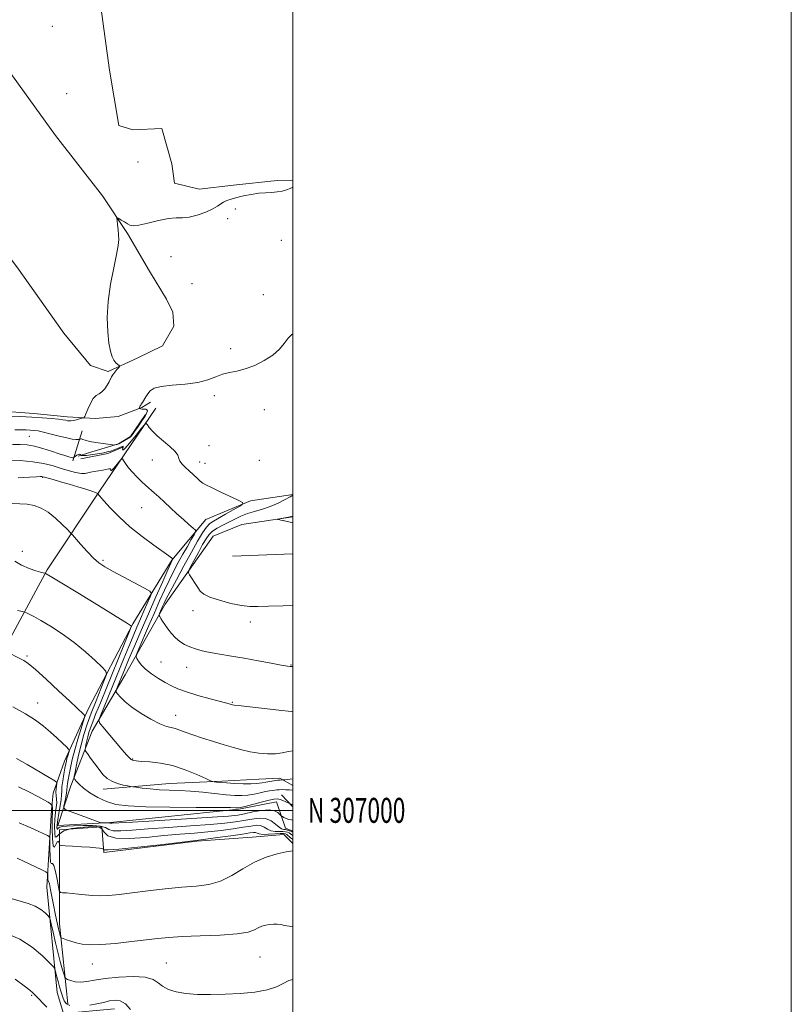
# Model space of a CAD drawing. Extents: x 2164800 to 2167700, y 304800 to 307700.
# Drawn here: x 2167390 to 2167700, y 306922 to 307317 of the extents above; entities that cross this region are included whole.
import ezdxf
from ezdxf.enums import TextEntityAlignment as Align

# ---------------------------------------------------------------- set-up
doc = ezdxf.new("R2010")
doc.units = 0
doc.header["$MEASUREMENT"] = 0
for name, color, linetype, lineweight in [('BREAKLINE DTM HARD', 7, 'Continuous', 0), ('CONTOUR INDEX', 41, 'Continuous', 13), ('CONTOUR INTERMEDIATE', 44, 'Continuous', 0), ('GRID LINE', 7, 'Continuous', 0), ('GRID TEXT', 7, 'Continuous', 0), ('SPOT ELEVATION DTM', 2, 'Continuous', 13)]:
    doc.layers.add(name, color=color, linetype=linetype, lineweight=lineweight)
doc.styles.add('Style-WORKING', font='WORKING.shx')

msp = doc.modelspace()

# ---------------------------------------------------------------- linework, layer by layer
at = {"layer": 'BREAKLINE DTM HARD', "extrusion": (-0.0005951440087137155, 0.01142950309260716, 0.9999345039864687), "elevation": 3309.246557937854, "flags": 128}
msp.add_lwpolyline([(2167500.262480111, 307367.0368341272), (2167416.682568122, 307351.9228468981), (2167424.772971414, 307292.8489882583)], dxfattribs=at)
at = {"layer": 'BREAKLINE DTM HARD', "extrusion": (-0.001585234435022039, 0.01153745489874329, 0.9999321847836711), "elevation": 1196.472514553255, "flags": 128}
msp.add_lwpolyline([(2167423.509312155, 307317.2503729554), (2167425.379563459, 307303.6394670319)], dxfattribs=at)
at = {"layer": 'BREAKLINE DTM HARD', "extrusion": (-0.07573738843410559, -0.2402014271709629, 0.9677639807195834), "elevation": -236882.8134120546, "flags": 128}
msp.add_lwpolyline([(1974730.603035566, 914526.6460816824), (1974730.603035566, 914513.622913865)], dxfattribs=at)
at = {"layer": 'BREAKLINE DTM HARD', "extrusion": (-0.04285727323058462, 0.08624399261941447, 0.995351811104145), "elevation": -65324.21704403881, "flags": 128}
msp.add_lwpolyline([(-2077653.803775849, 686375.4042096174), (-2077664.548521641, 686378.3116204694), (-2077671.020738341, 686378.726964877)], dxfattribs=at)
at = {"layer": 'BREAKLINE DTM HARD', "extrusion": (0.009545623501537997, 0.0004029150233071998, 0.9999543583241443), "elevation": 21899.44379208567, "flags": 128}
msp.add_lwpolyline([(2167366.623585286, 307093.1513119255), (2167390.884694573, 307094.1753120086)], dxfattribs=at)
at = {"layer": 'BREAKLINE DTM HARD', "extrusion": (0.1105868705130825, -0.1170519490972864, 0.9869495353272371), "elevation": 204819.6739028885, "flags": 128}
msp.add_lwpolyline([(1786379.420796427, -1248674.477062688), (1786379.420796427, -1248681.190103504)], dxfattribs=at)
at = {"layer": 'BREAKLINE DTM HARD'}
for points in [[(2167377.29, 307308.63, 1086.86), (2167404.71, 307270.74, 1086.16), (2167423.56, 307246.55, 1086.12), (2167433.54, 307231.46, 1085.91), (2167442.46, 307216.36, 1085.38), (2167449.24, 307205.12, 1085.1), (2167451.75, 307199.85, 1084.96), (2167452.14, 307194.21, 1084.92), (2167447.61, 307186.43, 1084.96), (2167437.42, 307181.42, 1085.63), (2167425.82, 307176.05, 1086.26), (2167418.76, 307178.47, 1086.37), (2167408.09, 307191.44, 1086.58), (2167389.21, 307218.1, 1087.08), (2167374.62, 307237.04, 1087.22), (2167361.44, 307256.69, 1087.46), (2167352.53, 307270.37, 1086.72), (2167346.47, 307280.2, 1086.09)], [(2167500, 307252.845, 1086.179), (2167493.68, 307252.68, 1086.3), (2167476.07, 307250.79, 1086.48), (2167462.33, 307249.29, 1086.76), (2167452.44, 307251.69, 1086.72), (2167451.33, 307259.43, 1086.76), (2167447.35, 307273.51, 1087.18), (2167435.72, 307273.08, 1087.36), (2167430.06, 307274.8, 1086.93), (2167426.38, 307296.99, 1087)], [(2167221.97, 307289.16, 1081.06), (2167246.84, 307262.89, 1082.32), (2167267.42, 307243.64, 1082.96), (2167281.63, 307228.93, 1084.23), (2167289.8, 307220.18, 1085.29), (2167300.82, 307208.27, 1085.78), (2167312.9, 307193.9, 1085.64), (2167325.69, 307180.24, 1085.36), (2167334.21, 307172.54, 1085.6), (2167348.73, 307163.83, 1086.49), (2167360.38, 307161.09, 1086.63), (2167377.66, 307160.5, 1086.7), (2167396, 307159.22, 1086.56), (2167409.41, 307157.91, 1086.45), (2167420.7, 307157.28, 1085.71), (2167429.86, 307158.05, 1084.93), (2167439.35, 307161.64, 1083.88), (2167442.86, 307163.78, 1083.59)], [(2167445, 307161.33, 1082.82), (2167422.31, 307128.02, 1078.13), (2167401.38, 307096.5, 1074.18), (2167383.98, 307064.29, 1070.02), (2167371.75, 307048.34, 1067.9), (2167364.38, 307043.35, 1067.48)], [(2167440.78, 307158.83, 1084.33), (2167434.85, 307149.98, 1084.09), (2167429.94, 307147.12, 1084.19), (2167417.97, 307143.51, 1082.96), (2167413.75, 307142.07, 1081.62)], [(2167500, 307126.682, 1083.951), (2167482.99, 307124.22, 1082.18), (2167465.06, 307116.69, 1080.81), (2167451.42, 307100.38, 1077.92), (2167435.74, 307074.88, 1074.11), (2167417.99, 307040.91, 1070.44), (2167408.27, 307019.69, 1067.34), (2167403.78, 307006.96, 1065.3), (2167403.12, 307000.26, 1063.5)], [(2167500, 307117.797, 1086.081), (2167479.53, 307114.68, 1085.82), (2167467.93, 307110.01, 1085.64), (2167448.73, 307082.73, 1082.54), (2167432.71, 307054.41, 1079.12), (2167419.47, 307031.75, 1075.35), (2167410.81, 307009.83, 1071.43), (2167405.63, 306993.93, 1068.96)], [(2167423.86, 307008.52, 1073.4), (2167450.64, 307010.82, 1074.82), (2167471.44, 307011.67, 1076.26), (2167486.24, 307012.48, 1076.86), (2167494.7, 307012.89, 1076.33), (2167500, 307009.908, 1074.946)], [(2167405.63, 306993.93, 1068.96), (2167426.78, 306995.14, 1070.23), (2167478.22, 307000.43, 1071.78), (2167493.36, 307003.36, 1071.22), (2167496.96, 306992.81, 1068.92), (2167500, 306991.619, 1068.559)], [(2167403.12, 307000.26, 1063.5), (2167401.22, 306969.22, 1059.2), (2167405.4, 306926.94, 1055.04), (2167407.93, 306918.49, 1054.44), (2167428.36, 306920.4, 1055.21)], [(2167409.66, 306922.39, 1056.76), (2167406.26, 306954.45, 1060.67), (2167406.35, 306992.17, 1064.66), (2167423.27, 306993.35, 1065.19), (2167424.04, 306983.13, 1063.81), (2167461.38, 306987.62, 1063.78), (2167483.59, 306989.19, 1062.65), (2167496.27, 306990.33, 1062.44), (2167500, 306986.653, 1062.186)]]:
    msp.add_polyline3d(points, dxfattribs=at)
at = {"layer": 'CONTOUR INDEX', "flags": 128}
for points, elevation in [([(2167385.0599, 307140.5669), (2167390.444, 307140.3350000001), (2167395.606, 307139.8900000001), (2167399.826, 307139.186), (2167403.318, 307138.297), (2167406.532, 307137.327), (2167409.773, 307136.3860000001), (2167412.78, 307135.617), (2167415.152, 307135.1690000001), (2167416.642, 307135.1340000001), (2167417.637, 307135.3810000001), (2167418.68, 307135.7230000001), (2167420.1719, 307136.012), (2167421.942, 307136.2670000001), (2167423.675, 307136.5430000001), (2167426.128, 307137.077), (2167426.708, 307137.0210000001), (2167426.8671, 307136.6250000001), (2167426.931, 307136.268), (2167427.297, 307136.4400000001), (2167428.229, 307137.454), (2167429.439, 307138.9120000001), (2167430.505, 307140.236), (2167431.128, 307140.9510000001), (2167431.515, 307140.981), (2167431.998, 307140.3530000001), (2167432.841, 307139.123), (2167434.051, 307137.475), (2167435.566, 307135.623), (2167437.31, 307133.7560000001), (2167439.154, 307131.9680000001), (2167440.954, 307130.3320000001), (2167444.297, 307127.4070000001), (2167446.171, 307125.7270000001), (2167448.3851, 307123.6749), (2167450.857, 307121.3620000001), (2167453.451, 307118.9659000001), (2167456.006, 307116.672), (2167458.265, 307114.6900000001), (2167459.943, 307113.236), (2167460.8199, 307112.393), (2167460.924, 307111.709), (2167460.342, 307110.5949), (2167459.181, 307108.61), (2167457.61, 307105.8970000001), (2167455.82, 307102.742), (2167453.969, 307099.383), (2167452.107, 307095.8630000001), (2167450.253, 307092.1790000001), (2167448.408, 307088.295), (2167446.487, 307084.0521), (2167444.384, 307079.2650000001), (2167442.076, 307073.932), (2167438.163, 307064.8080000001), (2167437.244, 307062.589), (2167437.024, 307061.5760000001), (2167437.314, 307060.9), (2167437.981, 307059.8590000001), (2167439.114, 307058.4110000001), (2167440.858, 307056.681), (2167443.266, 307054.801), (2167446.031, 307052.941), (2167448.753, 307051.2760000001), (2167451.205, 307049.921), (2167453.839, 307048.735), (2167457.281, 307047.5170000001), (2167461.866, 307046.138), (2167466.782, 307044.7660000001), (2167473.487, 307042.947), (2167475.696, 307042.3260000001), (2167476.445, 307042.2050000001), (2167478.043, 307042.0050000001), (2167494.368, 307040.172), (2167499.216, 307039.664), (2167500, 307039.594)], 1080), ([(2167385.0921, 307063.55), (2167390.44, 307060.97), (2167391.973, 307060.164), (2167393.766, 307058.9110000001), (2167396.602, 307056.5189), (2167400.939, 307052.6030000001), (2167405.923, 307047.9950000001), (2167410.375, 307043.8320000001), (2167416, 307038.491), (2167416.401, 307037.9859), (2167416.36, 307037.219), (2167415.84, 307035.5309000001), (2167414.858, 307032.486), (2167413.627, 307028.529), (2167412.415, 307024.3260000001), (2167411.4341, 307020.448), (2167410.692, 307017.084), (2167410.1411, 307014.327), (2167409.7421, 307012.235), (2167409.478, 307010.7230000001), (2167409.338, 307009.6709), (2167409.253, 307008.1580000001), (2167409.112, 307007.0341), (2167408.804, 307005.3400000001), (2167408.4171, 307003.448), (2167408.08, 307001.871), (2167407.984, 307000.959), (2167408.569, 307000.3890000001), (2167410.334, 306999.6740000001), (2167422.2251, 306995.203), (2167423.037, 306994.963), (2167423.561, 306994.9440000001), (2167424.3319, 306994.97), (2167425.241, 306994.9890000001), (2167426.018, 306994.9770000001), (2167426.47, 306994.921), (2167426.893, 306994.795), (2167427.467, 306994.8050000001), (2167435.535, 306995.296), (2167457.208, 306996.5920000001), (2167467.529, 306997.2380000001), (2167474.062, 306997.713), (2167477.802, 306998.127), (2167480.585, 306998.6460000001), (2167483.834, 306999.3530000001), (2167487.32, 306999.9930000001), (2167490.402, 307000.2290000001), (2167492.585, 306999.8420000001), (2167493.948, 306999.0920000001), (2167494.7191, 306998.36), (2167495.124, 306997.9300000001), (2167495.39, 306997.704), (2167495.746, 306997.4880000001), (2167496.37, 306997.1390000001), (2167497.239, 306996.726), (2167498.282, 306996.366), (2167499.4441, 306996.137), (2167500, 306996.052)], 1070), ([(2167389.289, 306980.8840000001), (2167399.193, 306976.1390000001), (2167400.868, 306975.311), (2167401.486, 306974.8520000001), (2167401.575, 306974.3700000001), (2167401.579, 306973.5910000001), (2167401.598, 306972.7230000001), (2167401.645, 306972.0930000001), (2167401.74, 306971.8640000001), (2167401.923, 306971.539), (2167402.238, 306970.4600000001), (2167402.716, 306968.1620000001), (2167403.997, 306961.414), (2167404.695, 306957.9641), (2167405.353, 306954.905), (2167405.906, 306952.474), (2167406.307, 306950.834), (2167406.571, 306949.8540000001), (2167406.7279, 306949.3260000001), (2167406.845, 306949.052), (2167407.126, 306948.8570000001), (2167407.814, 306948.574), (2167409.085, 306948.0850000001), (2167410.849, 306947.4660000001), (2167412.954, 306946.8400000001), (2167415.36, 306946.3320000001), (2167418.486, 306946.057), (2167422.861, 306946.1310000001), (2167428.735, 306946.6130000001), (2167435.225, 306947.333), (2167445.807, 306948.633), (2167450.123, 306949.041), (2167455.499, 306949.3441), (2167462.796, 306949.6070000001), (2167470.759, 306949.9330000001), (2167477.607, 306950.4389000001), (2167482.016, 306951.1900000001), (2167484.515, 306952.057), (2167486.091, 306952.865), (2167487.564, 306953.4721000001), (2167489.082, 306953.883), (2167490.625, 306954.1410000001), (2167492.1679, 306954.278), (2167493.679, 306954.284), (2167495.121, 306954.1390000001), (2167496.557, 306953.8470000001), (2167498.45, 306953.5069), (2167500, 306953.365)], 1060)]:
    msp.add_lwpolyline(points, dxfattribs=dict(at, elevation=elevation))
at = {"layer": 'CONTOUR INTERMEDIATE', "flags": 128}
for points, elevation in [([(2167386.319, 307158.2180000001), (2167390.66, 307158.0000000001), (2167395.183, 307157.7401000001), (2167399.401, 307157.4620000001), (2167403.029, 307157.1830000001), (2167405.835, 307156.9180000001), (2167407.68, 307156.681), (2167408.799, 307156.485), (2167409.525, 307156.3430000001), (2167410.155, 307156.2700000001), (2167410.868, 307156.29), (2167411.812, 307156.4330000001), (2167413.058, 307156.7060000001), (2167414.371, 307157.03), (2167415.437, 307157.307), (2167416.049, 307157.518), (2167416.421, 307157.9660000001), (2167416.8711, 307159.0380000001), (2167417.642, 307160.943), (2167418.6781, 307163.2070000001), (2167419.844, 307165.1780000001), (2167421.028, 307166.3970000001), (2167422.199, 307167.165), (2167423.343, 307167.9720000001), (2167424.437, 307169.176), (2167425.413, 307170.6070000001), (2167426.189, 307171.9631000001), (2167427.182, 307173.898), (2167427.735, 307174.7830000001), (2167428.51, 307175.807), (2167429.357, 307176.827), (2167430.056, 307177.6340000001), (2167430.428, 307178.089), (2167430.463, 307178.3260000001), (2167430.188, 307178.5459), (2167429.647, 307178.932), (2167428.935, 307179.578), (2167428.161, 307180.561), (2167427.418, 307181.9990000001), (2167426.737, 307184.1840000001), (2167426.13, 307187.453), (2167425.646, 307192.035), (2167425.47, 307197.7290000001), (2167425.821, 307204.2239), (2167426.807, 307211.1240000001), (2167428.089, 307217.677), (2167429.22, 307223.0420000001), (2167429.8519, 307226.6521000001), (2167430.0501, 307229.0260000001), (2167429.984, 307230.9570000001), (2167429.803, 307233.04), (2167429.589, 307235.078), (2167429.407, 307236.6780000001), (2167429.335, 307237.54), (2167429.506, 307237.741), (2167430.0661, 307237.4550000001), (2167431.087, 307236.851), (2167432.345, 307236.0910000001), (2167433.539, 307235.334), (2167434.531, 307234.741), (2167435.823, 307234.4890000001), (2167438.079, 307234.7560000001), (2167441.693, 307235.6130000001), (2167445.99, 307236.692), (2167450.027, 307237.513), (2167453.129, 307237.7610000001), (2167455.689, 307237.762), (2167458.364, 307238.001), (2167461.5989, 307238.8310000001), (2167464.969, 307240.057), (2167467.837, 307241.3470000001), (2167469.751, 307242.4340000001), (2167471.007, 307243.3130000001), (2167472.0901, 307244.0421000001), (2167473.419, 307244.676), (2167475.156, 307245.2720000001), (2167477.398, 307245.883), (2167480.172, 307246.535), (2167483.233, 307247.1410000001), (2167486.271, 307247.588), (2167489.03, 307247.807), (2167491.495, 307247.9230000001), (2167493.708, 307248.1031000001), (2167495.697, 307248.474), (2167497.442, 307248.9830000001), (2167498.907, 307249.534), (2167500, 307250.0060000001)], 1086), ([(2167388.327, 307152.719), (2167390.998, 307152.7019), (2167392.971, 307152.6420000001), (2167394.537, 307152.5590000001), (2167395.993, 307152.448), (2167397.6741, 307152.2160000001), (2167399.919, 307151.751), (2167402.9131, 307150.9950000001), (2167406.205, 307150.1310000001), (2167409.188, 307149.399), (2167411.385, 307148.9780000001), (2167412.831, 307148.8090000001), (2167413.693, 307148.7700000001), (2167414.1379, 307148.763), (2167414.327, 307148.785), (2167414.568, 307148.969), (2167414.797, 307149.0600000001), (2167415.13, 307149.0330000001), (2167415.634, 307148.824), (2167416.577, 307148.4680000001), (2167418.281, 307148.0270000001), (2167420.88, 307147.561), (2167423.777, 307147.1350000001), (2167427.536, 307146.638), (2167428.097, 307146.5849000001), (2167428.349, 307146.6090000001), (2167429.454, 307146.8250000001), (2167429.754, 307146.9130000001), (2167430.128, 307147.0900000001), (2167430.775, 307147.458), (2167433.947, 307149.3310000001), (2167434.706, 307149.7550000001), (2167434.825, 307149.8680000001), (2167435.044, 307150.138), (2167435.53, 307150.7820000001), (2167436.44, 307152.0270000001), (2167437.834, 307153.974), (2167439.388, 307156.2160000001), (2167440.681, 307158.221), (2167441.389, 307159.577), (2167441.57, 307160.3520000001), (2167441.377, 307160.736), (2167440.954, 307160.9020000001), (2167440.403, 307160.952), (2167439.8159, 307160.9720000001), (2167439.277, 307161.0260000001), (2167438.83, 307161.1030000001), (2167438.34, 307161.2201), (2167438.294, 307161.284), (2167438.332, 307161.4190000001), (2167438.42, 307161.6620000001), (2167438.543, 307161.97), (2167438.692, 307162.2820000001), (2167438.8709, 307162.574), (2167439.134, 307162.9660000001), (2167439.5509, 307163.6130000001), (2167440.928, 307165.851), (2167441.761, 307167.143), (2167442.708, 307168.3310000001), (2167444.28, 307169.3310000001), (2167447.105, 307170.0750000001), (2167451.532, 307170.5549), (2167456.788, 307170.9880000001), (2167461.82, 307171.6499000001), (2167465.822, 307172.7160000001), (2167468.986, 307173.948), (2167471.753, 307175.0090000001), (2167474.516, 307175.681), (2167477.491, 307176.2390000001), (2167480.848, 307177.079), (2167484.645, 307178.502), (2167488.499, 307180.4240000001), (2167491.9189, 307182.6680000001), (2167494.539, 307185.0490000001), (2167496.5101, 307187.36), (2167498.114, 307189.3890000001), (2167499.602, 307190.9610000001), (2167500, 307191.247)], 1084), ([(2167387.479, 307146.8140000001), (2167390.568, 307146.7940000001), (2167393.327, 307146.5910000001), (2167396.237, 307146.0709), (2167399.616, 307145.1690000001), (2167403.107, 307144.0800000001), (2167406.19, 307143.0690000001), (2167408.458, 307142.3430000001), (2167409.978, 307141.8850000001), (2167410.935, 307141.622), (2167411.5009, 307141.4890000001), (2167411.794, 307141.437), (2167411.924, 307141.4280000001), (2167411.995, 307141.4380000001), (2167412.101, 307141.5150000001), (2167412.742, 307142.101), (2167413.263, 307142.5150000001), (2167413.7871, 307142.8049), (2167414.225, 307142.8590000001), (2167414.556, 307142.751), (2167414.905, 307142.513), (2167415.003, 307142.4660000001), (2167415.159, 307142.42), (2167415.469, 307142.3540000001), (2167416.082, 307142.3190000001), (2167417.157, 307142.3840000001), (2167418.773, 307142.595), (2167420.675, 307142.898), (2167422.5249, 307143.2160000001), (2167424.075, 307143.497), (2167425.422, 307143.7870000001), (2167426.7519, 307144.1621000001), (2167428.186, 307144.664), (2167429.581, 307145.2150000001), (2167431.478, 307146.0270000001), (2167431.823, 307146.061), (2167431.821, 307145.6890000001), (2167431.606, 307144.9510000001), (2167431.653, 307144.5090000001), (2167432.518, 307145.1830000001), (2167434.5261, 307147.4670000001), (2167437.06, 307150.552), (2167439.269, 307153.302), (2167440.53, 307154.823), (2167441.128, 307155.1861), (2167441.575, 307154.703), (2167442.322, 307153.6450000001), (2167443.567, 307152.1369), (2167445.4511, 307150.2610000001), (2167447.975, 307148.1300000001), (2167450.61, 307145.9650000001), (2167452.689, 307144.0140000001), (2167453.759, 307142.4569), (2167454.208, 307141.1890000001), (2167454.639, 307140.035), (2167455.522, 307138.8480000001), (2167456.819, 307137.5750000001), (2167458.361, 307136.192), (2167459.981, 307134.7100000001), (2167461.513, 307133.289), (2167462.7929, 307132.1240000001), (2167463.798, 307131.316), (2167465.058, 307130.5700000001), (2167467.242, 307129.496), (2167470.723, 307127.8530000001), (2167478.004, 307124.4550000001), (2167479.78, 307123.55), (2167479.937, 307122.9290000001), (2167478.611, 307122.061), (2167476.047, 307120.5810000001), (2167472.932, 307118.797), (2167468.034, 307116.0600000001), (2167466.592, 307115.0550000001), (2167465.285, 307113.643), (2167463.717, 307111.3690000001), (2167461.731, 307108.061), (2167459.232, 307103.6190000001), (2167456.236, 307098.1410000001), (2167453.203, 307092.5110000001), (2167450.704, 307087.811), (2167449.15, 307084.823), (2167448.314, 307083.1250000001), (2167447.806, 307081.9930000001), (2167446.483, 307078.92), (2167446.296, 307078.4350000001), (2167446.307, 307078.1240000001), (2167446.525, 307077.7220000001), (2167446.963, 307077.007), (2167447.644, 307075.941), (2167448.593, 307074.529), (2167449.822, 307072.8150000001), (2167451.279, 307070.9830000001), (2167452.895, 307069.253), (2167454.622, 307067.801), (2167456.486, 307066.611), (2167458.535, 307065.626), (2167460.833, 307064.7860000001), (2167463.523, 307064.0420000001), (2167466.7709, 307063.3479000001), (2167470.6981, 307062.653), (2167475.2731, 307061.903), (2167480.425, 307061.0380000001), (2167485.96, 307060.0420000001), (2167491.189, 307059.0600000001), (2167495.304, 307058.2760000001), (2167497.75, 307057.829), (2167499, 307057.659), (2167499.781, 307057.6610000001), (2167500, 307057.682)], 1082), ([(2167389.692, 307133.441), (2167394.197, 307133.7150000001), (2167397.034, 307133.865), (2167398.4879, 307133.9060000001), (2167399.1491, 307133.8851000001), (2167399.579, 307133.829), (2167400.2279, 307133.67), (2167403.758, 307132.704), (2167406.742, 307131.8750000001), (2167410.155, 307130.898), (2167413.659, 307129.8520000001), (2167416.848, 307128.86), (2167419.297, 307128.052), (2167420.715, 307127.524), (2167421.335, 307127.2280000001), (2167421.525, 307127.0820000001), (2167424.139, 307124.159), (2167426.678, 307121.3699), (2167430.201, 307117.753), (2167434.537, 307113.762), (2167439.414, 307109.8370000001), (2167444.138, 307106.3590000001), (2167450.17, 307102.0920000001), (2167451.216, 307101.316), (2167451.7341, 307100.883), (2167451.78, 307100.8210000001), (2167451.763, 307100.773), (2167451.589, 307100.471), (2167451.46, 307100.2110000001), (2167450.981, 307099.164), (2167449.803, 307096.547), (2167447.703, 307091.851), (2167444.9531, 307085.664), (2167441.95, 307078.845), (2167439.039, 307072.149), (2167436.362, 307065.91), (2167434.01, 307060.3540000001), (2167432.063, 307055.692), (2167429.545, 307049.5630000001), (2167429.035, 307048.2000000001), (2167429.054, 307047.4560000001), (2167429.618, 307046.693), (2167430.766, 307045.4010000001), (2167432.6361, 307043.579), (2167435.39, 307041.3530000001), (2167439.041, 307038.8970000001), (2167443.01, 307036.5600000001), (2167446.572, 307034.742), (2167449.191, 307033.7060000001), (2167451.107, 307033.1880000001), (2167452.751, 307032.7920000001), (2167454.531, 307032.1900000001), (2167456.768, 307031.3320000001), (2167459.76, 307030.2370000001), (2167463.662, 307028.942), (2167468.046, 307027.573), (2167472.341, 307026.274), (2167476.1191, 307025.1630000001), (2167479.531, 307024.2490000001), (2167482.874, 307023.513), (2167486.353, 307022.952), (2167489.798, 307022.637), (2167492.951, 307022.6570000001), (2167495.6641, 307023.0420000001), (2167498.243, 307023.6030000001), (2167500, 307023.9070000001)], 1078), ([(2167500, 307126.4820000001), (2167498.8791, 307125.829), (2167496.817, 307124.6580000001), (2167494.042, 307123.2170000001), (2167490.906, 307121.8491000001), (2167487.715, 307120.8040000001), (2167484.614, 307119.952), (2167481.707, 307119.072), (2167479.061, 307117.997), (2167476.602, 307116.7880000001), (2167474.218, 307115.561), (2167471.847, 307114.404), (2167469.629, 307113.269), (2167467.753, 307112.0810000001), (2167466.322, 307110.7320000001), (2167465.093, 307108.996), (2167463.736, 307106.6190000001), (2167462.044, 307103.513), (2167458.881, 307097.6420000001), (2167458.128, 307096.1470000001), (2167458.031, 307095.316), (2167458.506, 307094.4350000001), (2167461.752, 307089.3890000001), (2167462.765, 307087.9610000001), (2167464.162, 307086.763), (2167466.607, 307085.5800000001), (2167470.487, 307084.2770000001), (2167475.08, 307083.0429000001), (2167479.381, 307082.1510000001), (2167482.746, 307081.789), (2167485.955, 307081.806), (2167490.1441, 307081.971), (2167495.998, 307082.0930000001), (2167500, 307082.137)], 1084), ([(2167387.306, 307123.1780000001), (2167390.3819, 307123.002), (2167393.268, 307122.802), (2167396.073, 307122.2801), (2167398.879, 307121.258), (2167401.759, 307119.584), (2167404.707, 307117.236), (2167407.401, 307114.7160000001), (2167409.443, 307112.6509000001), (2167410.616, 307111.436), (2167411.4501, 307110.53), (2167414.7509, 307106.784), (2167417.368, 307103.899), (2167419.945, 307101.23), (2167422.131, 307099.2920000001), (2167424.429, 307097.73), (2167427.555, 307095.971), (2167431.906, 307093.643), (2167440.472, 307089.128), (2167442.586, 307087.936), (2167443.1649, 307087.051), (2167442.707, 307085.7150000001), (2167440.284, 307080.2721000001), (2167438.787, 307076.8751000001), (2167437.321, 307073.4990000001), (2167435.8, 307069.926), (2167434.077, 307065.8050000001), (2167432.059, 307060.9130000001), (2167422.697, 307037.974), (2167422.102, 307036.262), (2167422.342, 307035.0930000001), (2167423.624, 307033.4650000001), (2167431.464, 307024.295), (2167433.242, 307022.242), (2167434.3441, 307021.057), (2167435.102, 307020.42), (2167435.8699, 307020.0480000001), (2167437.0799, 307019.8210000001), (2167439.185, 307019.6570000001), (2167442.5, 307019.4460000001), (2167446.794, 307018.9620000001), (2167451.698, 307017.9500000001), (2167456.792, 307016.2880000001), (2167461.441, 307014.3850000001), (2167464.96, 307012.785), (2167466.903, 307011.8890000001), (2167467.788, 307011.539), (2167468.376, 307011.4330000001), (2167469.327, 307011.3250000001), (2167470.916, 307011.177), (2167473.317, 307011.0050000001), (2167476.557, 307010.829), (2167480.064, 307010.693), (2167483.115, 307010.6450000001), (2167485.163, 307010.713), (2167486.368, 307010.851), (2167487.573, 307011.0860000001), (2167489.146, 307011.323), (2167492.348, 307011.838), (2167493.8731, 307012.0630000001), (2167494.895, 307012.176), (2167495.474, 307012.204), (2167495.765, 307012.193), (2167495.994, 307012.1950000001), (2167496.673, 307012.274), (2167500, 307012.7060000001)], 1076), ([(2167500, 307118.0930000001), (2167497.527, 307117.551), (2167497.4069, 307117.5270000001), (2167494.647, 307117.013), (2167493.983, 307116.8740000001), (2167493.998, 307116.7560000001), (2167494.706, 307116.5590000001), (2167496.045, 307116.219), (2167496.119, 307116.2290000001), (2167500, 307115.4120000001)], 1086), ([(2167388.322, 307099.997), (2167391.044, 307098.3970000001), (2167394.102, 307097.089), (2167396.811, 307096.1350000001), (2167398.643, 307095.5650000001), (2167399.703, 307095.285), (2167400.632, 307095.1), (2167400.6911, 307095.0761000001), (2167400.979, 307094.9129000001), (2167402.522, 307093.986), (2167406.535, 307091.5540000001), (2167413.6211, 307087.2450000001), (2167421.945, 307082.1680000001), (2167429.063, 307077.807), (2167433.135, 307075.2760000001), (2167434.749, 307074.2330000001), (2167435.096, 307073.97), (2167435.106, 307073.725), (2167434.652, 307072.512), (2167422.701, 307043.187), (2167420.928, 307038.7990000001), (2167419.644, 307035.54), (2167418.744, 307033.122), (2167418.1159, 307031.2340000001), (2167417.647, 307029.557), (2167417.243, 307027.865), (2167416.909, 307026.306), (2167416.67, 307025.1201000001), (2167416.579, 307024.421), (2167416.792, 307023.8140000001), (2167417.491, 307022.779), (2167418.779, 307020.9599000001), (2167420.4369, 307018.66), (2167422.164, 307016.3430000001), (2167423.752, 307014.3920000001), (2167425.364, 307012.844), (2167427.253, 307011.6520000001), (2167429.545, 307010.7710000001), (2167431.869, 307010.1580000001), (2167433.723, 307009.775), (2167434.814, 307009.567), (2167435.675, 307009.4300000001), (2167437.042, 307009.246), (2167439.466, 307008.937), (2167442.737, 307008.573), (2167446.461, 307008.2640000001), (2167450.334, 307008.079), (2167454.433, 307007.927), (2167458.926, 307007.681), (2167463.863, 307007.2560000001), (2167473.208, 307006.285), (2167476.667, 307005.998), (2167479.438, 307005.9290000001), (2167481.935, 307006.106), (2167484.463, 307006.525), (2167486.891, 307007.0530000001), (2167488.978, 307007.5270000001), (2167490.554, 307007.823), (2167491.725, 307007.981), (2167492.67, 307008.083), (2167493.557, 307008.1900000001), (2167494.516, 307008.285), (2167495.668, 307008.3300000001), (2167497.073, 307008.2990000001), (2167498.542, 307008.2050000001), (2167499.823, 307008.077), (2167500, 307008.0490000001)], 1074), ([(2167389.477, 307080.122), (2167391.465, 307079.7560000001), (2167392.388, 307079.5320000001), (2167393.037, 307079.258), (2167394.1109, 307078.7430000001), (2167395.943, 307077.791), (2167398.771, 307076.2070000001), (2167402.71, 307073.8581000001), (2167407.364, 307070.851), (2167412.211, 307067.355), (2167416.755, 307063.6080000001), (2167420.606, 307060.11), (2167423.396, 307057.4300000001), (2167424.858, 307055.8590000001), (2167425.106, 307054.5700000001), (2167424.356, 307052.4579), (2167422.848, 307048.747), (2167420.943, 307043.975), (2167419.027, 307039.0090000001), (2167417.409, 307034.5191), (2167416.079, 307030.3900000001), (2167414.945, 307026.307), (2167413.944, 307022.1090000001), (2167413.115, 307018.241), (2167412.522, 307015.2990000001), (2167412.219, 307013.671), (2167412.21, 307012.926), (2167412.489, 307012.4229000001), (2167413.082, 307011.632), (2167414.16, 307010.4560000001), (2167415.927, 307008.905), (2167418.506, 307007.0430000001), (2167421.691, 307005.138), (2167425.1939, 307003.513), (2167428.955, 307002.4120000001), (2167433.825, 307001.7650000001), (2167440.883, 307001.4230000001), (2167450.61, 307001.2540000001), (2167461.086, 307001.1830000001), (2167469.794, 307001.149), (2167474.867, 307001.1070000001), (2167477.046, 307001.056), (2167477.723, 307001.0100000001), (2167478.146, 307001.003), (2167478.983, 307001.1460000001), (2167480.755, 307001.568), (2167487.271, 307003.246), (2167490.4091, 307004.0320000001), (2167492.478, 307004.476), (2167493.764, 307004.574), (2167494.796, 307004.371), (2167495.971, 307003.9330000001), (2167497.162, 307003.405), (2167498.899, 307002.5820000001), (2167500, 307002.2101)], 1072), ([(2167387.555, 307041.4990000001), (2167392.592, 307038.7340000001), (2167396.663, 307036.165), (2167399.902, 307033.7660000001), (2167402.673, 307031.4230000001), (2167405.24, 307029.0930000001), (2167407.459, 307026.997), (2167409.088, 307025.4240000001), (2167409.961, 307024.546), (2167410.236, 307024.079), (2167410.148, 307023.6200000001), (2167409.599, 307021.883), (2167409.298, 307020.8400000001), (2167409.045, 307019.823), (2167408.791, 307018.606), (2167408.465, 307016.8840000001), (2167408.03, 307014.4930000001), (2167407.589, 307011.833), (2167407.278, 307009.448), (2167407.18, 307007.692), (2167407.153, 307006.1800000001), (2167407, 307004.338), (2167406.59, 307001.785), (2167406.05, 306998.8931), (2167405.572, 306996.2269000001), (2167405.309, 306994.247), (2167405.237, 306993.0000000001), (2167405.294, 306992.4300000001), (2167405.446, 306992.443), (2167405.781, 306992.8040000001), (2167406.414, 306993.2380000001), (2167407.485, 306993.5320000001), (2167409.233, 306993.7051), (2167411.918, 306993.8360000001), (2167415.599, 306993.9620000001), (2167419.542, 306993.9670000001), (2167422.81, 306993.6900000001), (2167424.787, 306993.057), (2167426.146, 306992.3150000001), (2167427.88, 306991.7940000001), (2167430.856, 306991.7380000001), (2167435.433, 306992.0600000001), (2167441.844, 306992.584), (2167450.036, 306993.1630000001), (2167458.817, 306993.7450000001), (2167466.706, 306994.3040000001), (2167472.597, 306994.827), (2167476.872, 306995.35), (2167480.288, 306995.92), (2167483.455, 306996.523), (2167486.407, 306996.8920000001), (2167489.0331, 306996.7000000001), (2167491.243, 306995.758), (2167493.034, 306994.442), (2167494.424, 306993.268), (2167495.455, 306992.6250000001), (2167496.266, 306992.3790000001), (2167497.018, 306992.269), (2167497.825, 306992.0870000001), (2167498.611, 306991.845), (2167499.25, 306991.6080000001), (2167500, 306991.273)], 1068), ([(2167389.087, 307020.8050000001), (2167393.264, 307018.346), (2167402.113, 307013.192), (2167404.366, 307011.855), (2167405.165, 307011.198), (2167405.198, 307010.655), (2167405.049, 307009.7820000001), (2167404.908, 307008.611), (2167404.866, 307007.2930000001), (2167404.973, 307005.941), (2167405.124, 307004.5200000001), (2167405.172, 307002.9600000001), (2167405.017, 307001.1800000001), (2167404.745, 306999.074), (2167404.486, 306996.5270000001), (2167404.352, 306993.579), (2167404.382, 306990.8970000001), (2167404.594, 306989.3040000001), (2167405.064, 306989.346), (2167406.095, 306990.4579), (2167408.046, 306991.797), (2167411.09, 306992.6940000001), (2167414.655, 306993.1589), (2167417.98, 306993.376), (2167420.467, 306993.459), (2167422.168, 306993.2550000001), (2167423.299, 306992.5420000001), (2167424.2, 306991.2340000001), (2167425.728, 306989.7870000001), (2167428.867, 306988.7920000001), (2167434.2451, 306988.672), (2167441.059, 306989.1730000001), (2167448.1521, 306989.872), (2167454.6011, 306990.4380000001), (2167460.427, 306990.898), (2167465.884, 306991.3700000001), (2167471.131, 306991.941), (2167475.942, 306992.573), (2167479.99, 306993.193), (2167483.051, 306993.719), (2167485.297, 306994.0049000001), (2167486.998, 306993.8920000001), (2167488.411, 306993.3050000001), (2167489.738, 306992.501), (2167491.165, 306991.8200000001), (2167492.808, 306991.512), (2167494.49, 306991.47), (2167495.962, 306991.496), (2167497.041, 306991.425), (2167497.806, 306991.235), (2167498.402, 306990.9400000001), (2167498.955, 306990.5580000001), (2167499.53, 306990.138), (2167500, 306989.846)], 1066), ([(2167389.834, 307009.4820000001), (2167394.014, 307007.4329000001), (2167397.541, 307005.621), (2167400.06, 307004.219), (2167401.68, 307003.225), (2167402.623, 307002.5910000001), (2167403.104, 307002.253), (2167403.293, 307002.0761000001), (2167403.354, 307001.9110000001), (2167403.415, 307001.6400000001), (2167403.479, 307001.279), (2167403.512, 307000.876), (2167403.446, 306999.2290000001), (2167403.399, 306996.8260000001), (2167403.392, 306992.8950000001), (2167403.491, 306988.67), (2167403.773, 306985.7610000001), (2167404.272, 306985.2760000001), (2167404.878, 306986.317), (2167405.441, 306987.481), (2167405.842, 306987.6950000001), (2167406.093, 306987.186), (2167406.234, 306986.508), (2167406.39, 306986.0969000001), (2167407.01, 306985.9130000001), (2167408.627, 306985.801), (2167411.537, 306985.633), (2167415.098, 306985.414), (2167418.435, 306985.1780000001), (2167420.856, 306984.958), (2167422.4, 306984.773), (2167423.745, 306984.561), (2167423.919, 306984.4890000001), (2167423.965, 306984.3620000001), (2167424.227, 306984.1680000001), (2167425.832, 306984.0980000001), (2167430.103, 306984.393), (2167437.707, 306985.191), (2167446.695, 306986.2340000001), (2167462.036, 306988.051), (2167465.061, 306988.436), (2167469.666, 306989.0550000001), (2167475.011, 306989.795), (2167479.693, 306990.4670000001), (2167482.648, 306990.916), (2167484.187, 306991.1180000001), (2167484.963, 306991.0850000001), (2167485.58, 306990.8530000001), (2167486.442, 306990.5600000001), (2167487.907, 306990.371), (2167490.161, 306990.4), (2167492.713, 306990.562), (2167494.906, 306990.7229000001), (2167496.257, 306990.763), (2167497.001, 306990.626), (2167497.553, 306990.2710000001), (2167499.01, 306989.0260000001), (2167499.7439, 306988.437), (2167500, 306988.2660000001)], 1064), ([(2167390.119, 306995.0420000001), (2167394.5, 306993.1420000001), (2167397.795, 306991.6390000001), (2167400.047, 306990.5870000001), (2167401.437, 306989.922), (2167402.155, 306989.496), (2167402.421, 306988.802), (2167402.462, 306987.2450000001), (2167402.476, 306984.5200000001), (2167402.542, 306981.481), (2167402.708, 306979.2760000001), (2167403.013, 306978.633), (2167403.457, 306978.6180000001), (2167404.03, 306977.882), (2167404.702, 306975.4990000001), (2167405.363, 306972.253), (2167405.883, 306969.351), (2167406.216, 306967.7100000001), (2167406.6449, 306967.089), (2167407.54, 306966.952), (2167409.166, 306966.855), (2167411.382, 306966.6900000001), (2167413.944, 306966.4400000001), (2167416.66, 306966.11), (2167419.546, 306965.812), (2167422.672, 306965.6850000001), (2167426.152, 306965.8370000001), (2167430.294, 306966.253), (2167435.448, 306966.8920000001), (2167441.776, 306967.6890000001), (2167448.67, 306968.5040000001), (2167455.3319, 306969.176), (2167461.144, 306969.65), (2167466.229, 306970.2999), (2167470.889, 306971.6020000001), (2167475.398, 306973.8520000001), (2167479.897, 306976.6), (2167484.498, 306979.2120000001), (2167489.21, 306981.182), (2167493.638, 306982.5090000001), (2167497.285, 306983.323), (2167499.787, 306983.751), (2167500, 306983.775)], 1062), ([(2167386.893, 306964.6890000001), (2167393.707, 306962.616), (2167396.585, 306961.5050000001), (2167398.86, 306960.193), (2167400.5251, 306958.8810000001), (2167401.613, 306957.839), (2167402.206, 306957.1689), (2167402.5651, 306956.2830000001), (2167402.997, 306954.42), (2167403.733, 306951.088), (2167404.697, 306946.8480000001), (2167405.736, 306942.5330000001), (2167406.711, 306938.844), (2167407.533, 306935.985), (2167408.127, 306934.0320000001), (2167408.483, 306932.98), (2167408.856, 306932.498), (2167409.563, 306932.1709), (2167410.846, 306931.7010000001), (2167412.637, 306931.236), (2167414.789, 306931.04), (2167417.253, 306931.296), (2167420.369, 306931.8680000001), (2167424.579, 306932.54), (2167430.046, 306933.096), (2167435.836, 306933.3350000001), (2167440.737, 306933.056), (2167443.899, 306932.144), (2167445.904, 306930.823), (2167447.693, 306929.405), (2167450.052, 306928.1560000001), (2167453.158, 306927.1670000001), (2167457.032, 306926.486), (2167461.669, 306926.1410000001), (2167466.958, 306926.078), (2167472.762, 306926.221), (2167478.862, 306926.5270000001), (2167484.713, 306927.0700000001), (2167489.691, 306927.953), (2167493.365, 306929.2070000001), (2167496.078, 306930.5690000001), (2167498.369, 306931.703), (2167500, 306932.1730000001)], 1058), ([(2167384.691, 306950.778), (2167390.346, 306948.3080000001), (2167395.367, 306945.0490000001), (2167399.421, 306941.6360000001), (2167402.269, 306938.871), (2167403.8, 306937.3100000001), (2167404.41, 306936.5270000001), (2167404.6211, 306935.8530000001), (2167404.868, 306934.7450000001), (2167405.238, 306933.181), (2167405.733, 306931.2700000001), (2167406.34, 306929.1379), (2167406.996, 306926.992), (2167407.625, 306925.0581), (2167408.223, 306923.5210000001), (2167409.0649, 306922.41), (2167410.497, 306921.7110000001)], 1056), ([(2167388.505, 306932.2870000001), (2167392.051, 306929.6250000001), (2167394.321, 306927.8300000001), (2167395.587, 306926.735), (2167396.339, 306926.002), (2167401.252, 306920.98)], 1054), ([(2167418.508, 306921.7761000001), (2167421.327, 306922.333), (2167423.94, 306922.974), (2167426.357, 306923.5420000001), (2167428.594, 306923.8470000001), (2167430.702, 306923.5700000001), (2167432.742, 306922.356), (2167434.737, 306920.039)], 1056)]:
    msp.add_lwpolyline(points, dxfattribs=dict(at, elevation=elevation))
at = {"layer": 'GRID LINE', "flags": 128}
for points in [[(2164800, 304800), (2167700, 304800), (2167700, 307700), (2164800, 307700), (2164800, 304800)], [(2165000, 305000), (2167500, 305000), (2167500, 307500), (2165000, 307500), (2165000, 305000)], [(2167500, 307000), (2165000, 307000)]]:
    msp.add_lwpolyline(points, dxfattribs=at)
at = {"layer": 'SPOT ELEVATION DTM'}
for p in [(2167403.38, 307314.51, 1087.38), (2167409.17, 307287.61, 1086.55), (2167437.82, 307260.11, 1086.62), (2167476.88, 307241.29, 1085.57), (2167473.73, 307237.38, 1085.56), (2167495.35, 307228.69, 1084.84), (2167451.06, 307222.09, 1085.09), (2167459.43, 307211.31, 1084.65), (2167488.16, 307206.88, 1084.29), (2167474.94, 307185.19, 1084.28), (2167468.44, 307166.36, 1083.72), (2167488.55, 307160.74, 1083.53), (2167394.22, 307150.02, 1083.02), (2167466.27, 307146.29, 1082.84), (2167443.61, 307140.56, 1081.22), (2167462.49, 307139.75, 1082.67), (2167486.43, 307140.48, 1082.35), (2167464.72, 307139.21, 1082.74), (2167399.57, 307133.55, 1077.89), (2167439.31, 307121.43, 1079.01), (2167391.38, 307103.86, 1074.51), (2167423.74, 307100.3, 1076.27), (2167459.86, 307080.15, 1083.34), (2167482.86, 307075.52, 1083.49), (2167393.27, 307061.89, 1070.22), (2167446.98, 307059.51, 1080.91), (2167457.28, 307057.38, 1081.27), (2167499.15, 307058.31, 1082.08), (2167397.47, 307043.14, 1068.65), (2167475.64, 307043.35, 1080.12), (2167452.92, 307038.06, 1078.69), (2167435.68, 307020.66, 1076.13), (2167419.47, 306938.41, 1059.29), (2167449.17, 306938.81, 1058.95), (2167486.8, 306941.14, 1059.11), (2167395.16, 306925.84, 1053.86)]:
    msp.add_point(p, dxfattribs=at)

# ---------------------------------------------------------------- texts
at = {"layer": 'GRID TEXT', "style": 'Style-WORKING', "width": 0.67}
msp.add_text('N 307000', height=10, dxfattribs=at).set_placement((2167506, 307000), align=Align.MIDDLE_LEFT)

doc.saveas('drawing.dxf')
